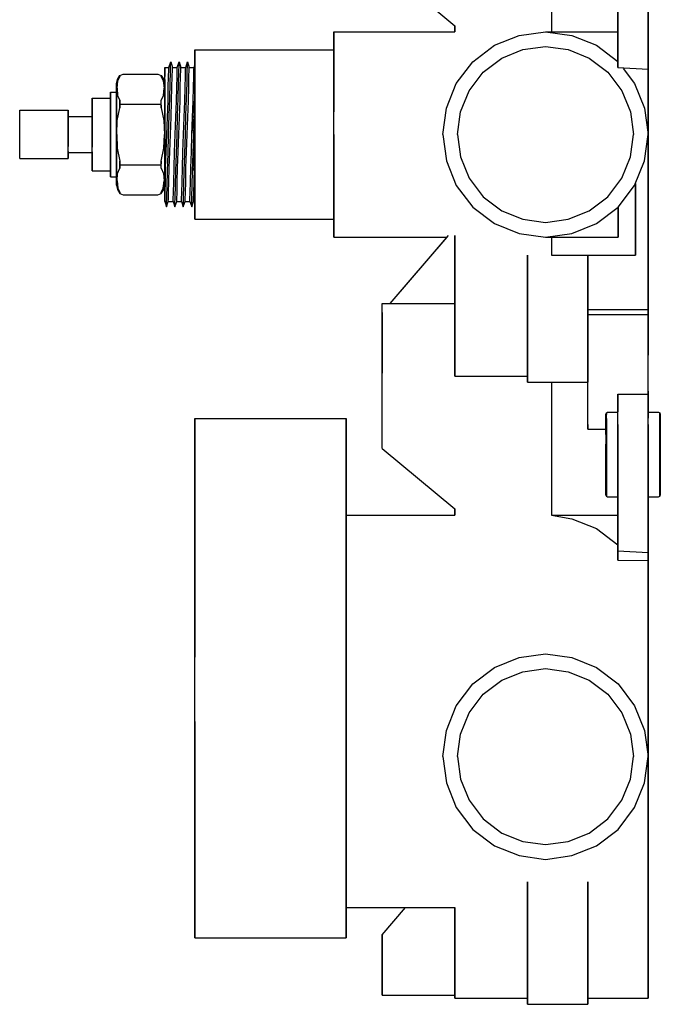
# Model space of a CAD drawing. Extents: x 0 to 106, y 0 to 356.
# Drawn here: x 0 to 106, y 0 to 163 of the extents above; entities that cross this region are included whole.
import ezdxf

# ---------------------------------------------------------------- set-up
doc = ezdxf.new("R2010")
doc.units = 0
doc.header["$MEASUREMENT"] = 0

msp = doc.modelspace()

# ---------------------------------------------------------------- linework, layer by layer
for p, q in [((88, 183), (88, 161)), ((60, 172), (72, 162)), ((99, 168.44), (99, 155.098)), ((99, 155.098), (99, 168.44)), ((104, 154.821), (104, 168.44)), ((104, 168.44), (104, 154.821)), ((72, 161), (72, 162)), ((72, 162), (72, 161)), ((52, 161), (72, 161)), ((52, 161), (52, 160.388)), ((52, 160.388), (52, 161)), ((52, 158.756), (52, 160.388)), ((52, 160.388), (52, 158.756)), ((52, 160), (52, 159.424)), ((52, 159.424), (52, 160)), ((78.568, 158.756), (82.648, 160.388)), ((82.648, 160.388), (87, 161)), ((87, 161), (91.352, 160.388)), ((87, 161), (99, 161)), ((91.352, 160.388), (95.432, 158.756)), ((52, 157.888), (52, 159.424)), ((52, 159.424), (52, 158)), ((52, 159.424), (52, 157.888)), ((52, 158), (52, 159.424)), ((52, 156.036), (52, 158.756)), ((52, 158), (52, 158.756)), ((52, 158.756), (52, 158)), ((52, 158.756), (52, 156.036)), ((52, 158.047), (52, 158.571)), ((52, 158.571), (52, 158.047)), ((74.964, 156.036), (78.568, 158.756)), ((83.2697, 158.047), (87, 158.571)), ((87, 158.571), (90.7303, 158.047)), ((95.432, 158.756), (99, 156.0632)), ((29, 158), (52, 158)), ((29, 158), (52, 158)), ((29, 158), (29, 157.496)), ((29, 157.496), (29, 158)), ((29, 157.496), (29, 156.152)), ((29, 156.152), (29, 157.496)), ((52, 156.648), (52, 158.047)), ((52, 158.047), (52, 156.648)), ((52, 155.328), (52, 157.888)), ((52, 157.888), (52, 155.328)), ((52, 154.317), (52, 156.648)), ((52, 156.648), (52, 154.317)), ((76.6834, 154.317), (79.7726, 156.648)), ((79.7726, 156.648), (83.2697, 158.047)), ((90.7303, 158.047), (94.2274, 156.648)), ((94.2274, 156.648), (97.3166, 154.317)), ((24, 155.077), (24.6931, 155.077)), ((24, 154.708), (24, 155.077)), ((24, 155.077), (24, 154.708)), ((24.6733, 154.708), (24.6931, 155.077)), ((24.6931, 155.077), (24.9901, 156)), ((24.9604, 154.338), (24.9802, 155.538)), ((24.9802, 155.538), (24.9901, 156)), ((24.9901, 156), (25.2871, 155.077)), ((25.2673, 154.708), (25.2871, 155.077)), ((25.2871, 155.077), (26.0792, 155.077)), ((26.0594, 154.708), (26.0792, 155.077)), ((26.0792, 155.077), (26.3762, 156)), ((26.3465, 154.338), (26.3663, 155.538)), ((26.3663, 155.538), (26.3762, 156)), ((26.3762, 156), (26.6733, 155.077)), ((26.6535, 154.708), (26.6733, 155.077)), ((26.6733, 155.077), (27.4653, 155.077)), ((27.4455, 154.708), (27.4653, 155.077)), ((27.4653, 155.077), (27.7624, 156)), ((27.7327, 154.338), (27.7525, 155.538)), ((27.7525, 155.538), (27.7624, 156)), ((27.7624, 156), (28.0594, 155.077)), ((28.0396, 154.708), (28.0594, 155.077)), ((28.0594, 155.077), (28.8515, 155.077)), ((28.8317, 154.708), (28.8515, 155.077)), ((28.8515, 155.077), (29, 155.539)), ((29, 155.539), (29, 156.152)), ((29, 153.912), (29, 156.152)), ((29, 156.152), (29, 153.912)), ((29, 156.152), (29, 155.539)), ((29, 155.539), (29, 155.163)), ((29, 155.163), (29, 154.061)), ((52, 152.432), (52, 156.036)), ((52, 156.036), (52, 152.432)), ((52, 151.936), (52, 155.328)), ((52, 155.328), (52, 151.936)), ((72.244, 152.432), (74.964, 156.036)), ((99, 155.098), (104, 154.821)), ((99.8585, 154.9462), (101.756, 152.432)), ((16.1714, 153.091), (16.5714, 153.773)), ((16.2392, 152.88), (16.5714, 153.617)), ((16.5714, 153.773), (17.1429, 154)), ((16.5714, 153.617), (16.5714, 153.773)), ((16.5714, 153.773), (16.5714, 153.617)), ((17.1429, 154), (22.8571, 154)), ((22.8571, 154), (23.4286, 153.773)), ((23.4286, 153.617), (23.4286, 153.773)), ((23.4286, 153.773), (23.8286, 153.091)), ((23.4286, 153.773), (23.4286, 153.617)), ((23.4286, 153.617), (23.7608, 152.88)), ((24, 153.6), (24, 154.708)), ((24, 154.708), (24, 153.6)), ((24, 154.122), (24, 154.5)), ((24, 154.5), (24, 154.122)), ((24, 153.6), (24, 154.154)), ((24, 154.154), (24, 153.6)), ((24, 153.114), (24, 154.122)), ((24, 151.846), (24, 153.6)), ((24.5941, 151.846), (24.6436, 153.6)), ((24.6436, 153.6), (24.6733, 154.708)), ((24.9109, 152.492), (24.9604, 154.338)), ((25.1881, 151.846), (25.2376, 153.6)), ((25.2376, 153.6), (25.2673, 154.708)), ((25.9802, 151.846), (26.0297, 153.6)), ((26.0297, 153.6), (26.0594, 154.708)), ((26.297, 152.492), (26.3465, 154.338)), ((26.5743, 151.846), (26.6238, 153.6)), ((26.6238, 153.6), (26.6535, 154.708)), ((27.3663, 151.846), (27.4158, 153.6)), ((27.4158, 153.6), (27.4455, 154.708)), ((27.6832, 152.492), (27.7327, 154.338)), ((27.9604, 151.846), (28.0099, 153.6)), ((28.0099, 153.6), (28.0396, 154.708)), ((28.7525, 151.846), (28.802, 153.6)), ((28.802, 153.6), (28.8317, 154.708)), ((29, 154.061), (29, 152.351)), ((29, 150.944), (29, 153.912)), ((29, 153.912), (29, 150.944)), ((52, 151.227), (52, 154.317)), ((52, 154.317), (52, 151.227)), ((74.352, 151.227), (76.6834, 154.317)), ((97.3166, 154.317), (99.648, 151.227)), ((104, 154.214), (104, 154.821)), ((104, 154.821), (104, 154.214)), ((104, 154.214), (104, 153.495)), ((104, 153.495), (104, 154.214)), ((104, 153.495), (104, 144)), ((104, 144), (104, 153.495)), ((16, 152.409), (16.1714, 153.091)), ((16, 152.091), (16, 152.409)), ((16, 152.409), (16, 152.091)), ((16, 151.273), (16, 152.091)), ((16, 152.091), (16, 151.273)), ((16.1155, 151.671), (16.2392, 152.88)), ((16.1155, 151.671), (16.2078, 150.454)), ((23.7608, 152.88), (23.8845, 151.671)), ((23.7922, 150.454), (23.8845, 151.671)), ((23.8286, 153.091), (24, 152.409)), ((24, 151.434), (24, 153.114)), ((24, 152.409), (24, 153.114)), ((24, 152.769), (24, 153.114)), ((24, 153.114), (24, 152.769)), ((24, 153.114), (24, 151.434)), ((24, 153.114), (24, 152.409)), ((24, 151.2), (24, 152.769)), ((24, 151.846), (24, 152.769)), ((24, 152.409), (24, 152.769)), ((24, 152.769), (24, 152.409)), ((24, 152.769), (24, 151.2)), ((24, 152.091), (24, 152.409)), ((24, 152.409), (24, 152.091)), ((24, 151.273), (24, 152.091)), ((24, 152.091), (24, 151.273)), ((24, 149.538), (24, 151.846)), ((24, 151.846), (24, 149.538)), ((24.5446, 149.538), (24.5941, 151.846)), ((24.8515, 150), (24.9109, 152.492)), ((25.1386, 149.538), (25.1881, 151.846)), ((25.9307, 149.538), (25.9802, 151.846)), ((26.2376, 150), (26.297, 152.492)), ((26.5248, 149.538), (26.5743, 151.846)), ((27.3168, 149.538), (27.3663, 151.846)), ((27.6238, 150), (27.6832, 152.492)), ((27.9109, 149.538), (27.9604, 151.846)), ((28.703, 149.538), (28.7525, 151.846)), ((29, 152.351), (29, 149.985)), ((52, 148.352), (52, 152.432)), ((52, 152.432), (52, 148.352)), ((52, 148.096), (52, 151.936)), ((52, 151.936), (52, 148.096)), ((70.612, 148.352), (72.244, 152.432)), ((101.756, 152.432), (103.388, 148.352)), ((12, 150), (15, 150)), ((12, 150), (12, 149.784)), ((12, 149.784), (12, 150)), ((15, 151), (16, 151)), ((15, 150.748), (15, 151)), ((15, 151), (15, 150.748)), ((15, 150.076), (15, 150.748)), ((15, 150.748), (15, 150.076)), ((15, 148.956), (15, 150.076)), ((15, 150.076), (15, 148.956)), ((15, 150.076), (15, 150)), ((15, 150), (15, 150.076)), ((15, 150), (15, 149.784)), ((15, 149.784), (15, 150)), ((16, 151.056), (16, 151.345)), ((16, 151), (16, 151.345)), ((16, 151.345), (16, 151)), ((16, 151.345), (16, 151.056)), ((16, 149.954), (16, 151.273)), ((16, 151.273), (16, 149.954)), ((16, 150.322), (16, 151.056)), ((16, 151.056), (16, 150.322)), ((16, 150.748), (16, 151)), ((16, 151), (16, 150.748)), ((16, 150.076), (16, 150.748)), ((16, 150.748), (16, 150.076)), ((16, 150.322), (16, 148.873)), ((16, 148.873), (16, 150.322)), ((16, 148.956), (16, 150.076)), ((16, 150.076), (16, 148.956)), ((16.2078, 150.454), (16.5714, 149.603)), ((23.4286, 149.603), (23.7922, 150.454)), ((24, 149.208), (24, 151.434)), ((24, 151.434), (24, 149.208)), ((24, 149.954), (24, 151.273)), ((24, 151.273), (24, 149.954)), ((24, 149.077), (24, 151.2)), ((24, 151.2), (24, 149.077)), ((24.7426, 147.138), (24.8515, 150)), ((26.1287, 147.138), (26.2376, 150)), ((27.5149, 147.138), (27.6238, 150)), ((29, 147.584), (29, 150.944)), ((29, 150.944), (29, 147.584)), ((29, 149.985), (29, 149.74)), ((52, 147.73), (52, 151.227)), ((52, 151.227), (52, 147.73)), ((72.9531, 147.73), (74.352, 151.227)), ((99.648, 151.227), (101.047, 147.73)), ((12, 149.208), (12, 149.784)), ((12, 149.784), (12, 149.208)), ((12, 148.248), (12, 149.208)), ((12, 149.208), (12, 148.248)), ((15, 149.784), (15, 149.208)), ((15, 149.208), (15, 149.784)), ((15, 148.248), (15, 149.208)), ((15, 149.208), (15, 148.248)), ((15, 147.472), (15, 148.956)), ((15, 148.956), (15, 147.472)), ((16, 148.182), (16, 149.954)), ((16, 149.954), (16, 148.182)), ((16, 147.472), (16, 148.956)), ((16, 148.956), (16, 147.472)), ((16, 147.231), (16, 148.873)), ((16, 148.873), (16, 147.231)), ((16.1371, 146.291), (16.5714, 148.413)), ((16.5714, 148.864), (16.5714, 149.603)), ((16.5714, 149.603), (16.5714, 148.864)), ((16.5714, 149.013), (23.4286, 149.013)), ((16.5714, 148.413), (16.5714, 148.864)), ((16.5714, 148.864), (16.5714, 148.413)), ((23.4286, 148.864), (23.4286, 149.603)), ((23.4286, 148.864), (23.4286, 148.413)), ((23.4286, 148.413), (23.4286, 148.864)), ((23.4286, 148.413), (23.8629, 146.291)), ((24, 148.182), (24, 149.954)), ((24, 149.954), (24, 148.182)), ((24, 146.862), (24, 149.538)), ((24, 149.538), (24, 146.862)), ((24, 146.688), (24, 149.208)), ((24, 149.208), (24, 146.688)), ((24, 146.585), (24, 149.077)), ((24, 149.077), (24, 146.585)), ((24.4455, 146.862), (24.5446, 149.538)), ((25.0396, 146.862), (25.1386, 149.538)), ((25.8317, 146.862), (25.9307, 149.538)), ((26.4257, 146.862), (26.5248, 149.538)), ((27.2178, 146.862), (27.3168, 149.538)), ((27.8119, 146.862), (27.9109, 149.538)), ((28.604, 146.862), (29, 149.74)), ((28.604, 146.862), (28.703, 149.538)), ((28.901, 147.138), (29, 149.74)), ((29, 149.74), (29, 147.046)), ((52, 144), (52, 148.352)), ((70, 144), (70.612, 148.352)), ((103.388, 148.352), (104, 144)), ((0, 148), (8, 148)), ((0, 148), (8, 148)), ((0, 147.856), (0, 148)), ((0, 147.472), (0, 147.856)), ((0, 146.832), (0, 147.472)), ((0, 145.984), (0, 146.832)), ((8, 148), (8, 147.856)), ((8, 147.856), (8, 148)), ((8, 147.856), (8, 147.472)), ((8, 147.472), (8, 147.856)), ((8, 147.472), (8, 146.832)), ((8, 146.832), (8, 147.472)), ((8, 147), (12, 147)), ((8, 145.984), (8, 146.832)), ((8, 146.832), (8, 145.984)), ((12, 146.976), (12, 148.248)), ((12, 147), (12, 148.248)), ((12, 148.248), (12, 146.976)), ((12, 148.248), (12, 147)), ((12, 147), (12, 146.892)), ((12, 146.892), (12, 147)), ((12, 145.536), (12, 146.976)), ((12, 146.976), (12, 145.536)), ((12, 146.604), (12, 146.892)), ((12, 146.892), (12, 146.604)), ((15, 146.976), (15, 148.248)), ((15, 148.248), (15, 146.976)), ((15, 145.792), (15, 147.472)), ((15, 147.472), (15, 145.792)), ((15, 145.536), (15, 146.976)), ((15, 146.976), (15, 145.536)), ((16, 146.182), (16, 148.182)), ((16, 148.182), (16, 146.182)), ((16, 145.792), (16, 147.472)), ((16, 147.472), (16, 145.792)), ((16, 145.608), (16, 147.231)), ((16, 147.231), (16, 145.608)), ((24, 146.182), (24, 148.182)), ((24, 148.182), (24, 146.182)), ((24, 144), (24, 146.862)), ((24, 146.862), (24, 144)), ((24.3465, 144), (24.4455, 146.862)), ((24.6436, 144), (24.7426, 147.138)), ((24.9406, 144), (25.0396, 146.862)), ((25.7327, 144), (25.8317, 146.862)), ((26.0297, 144), (26.1287, 147.138)), ((26.3267, 144), (26.4257, 146.862)), ((27.1188, 144), (27.2178, 146.862)), ((27.4158, 144), (27.5149, 147.138)), ((27.7129, 144), (27.8119, 146.862)), ((28.5049, 144), (28.901, 147.138)), ((28.5049, 144), (28.604, 146.862)), ((28.604, 146.862), (28.901, 147.138)), ((28.802, 144), (28.901, 147.138)), ((29, 144), (29, 147.584)), ((29, 147.584), (29, 144)), ((29, 147.046), (29, 144)), ((72.4286, 144), (72.9531, 147.73)), ((101.047, 147.73), (101.571, 144)), ((0, 145.024), (0, 145.984)), ((8, 145.024), (8, 145.984)), ((8, 145.984), (8, 145.024)), ((12, 146.124), (12, 146.604)), ((12, 146.604), (12, 146.124)), ((12, 145.488), (12, 146.124)), ((12, 146.124), (12, 145.488)), ((12, 144), (12, 145.536)), ((12, 145.536), (12, 144)), ((12, 145.488), (12, 144.768)), ((12, 144.768), (12, 145.488)), ((15, 144), (15, 145.792)), ((15, 145.792), (15, 144)), ((15, 144), (15, 145.536)), ((15, 145.536), (15, 144)), ((16, 144), (16, 146.182)), ((16, 146.182), (16, 144)), ((16, 144), (16, 145.792)), ((16, 145.792), (16, 144)), ((16, 143.927), (16, 145.608)), ((16, 145.608), (16, 143.927)), ((16.0571, 144), (16.1371, 146.291)), ((23.8629, 146.291), (23.9429, 144)), ((24, 144), (24, 146.688)), ((24, 146.688), (24, 144)), ((24, 144), (24, 146.585)), ((24, 146.585), (24, 144)), ((24, 144), (24, 146.182)), ((24, 146.182), (24, 144)), ((0, 144), (0, 145.024)), ((0, 142.976), (0, 144)), ((8, 144), (8, 145.024)), ((8, 145.024), (8, 144)), ((8, 142.976), (8, 144)), ((8, 144), (8, 142.976)), ((12, 144), (12, 144.768)), ((12, 144.768), (12, 144)), ((12, 143.232), (12, 144)), ((12, 144), (12, 143.232)), ((12, 142.464), (12, 144)), ((12, 144), (12, 142.464)), ((15, 142.208), (15, 144)), ((15, 142.464), (15, 144)), ((15, 144), (15, 142.464)), ((15, 144), (15, 142.208)), ((16, 142.208), (16, 144)), ((16, 141.818), (16, 144)), ((16, 144), (16, 141.818)), ((16, 144), (16, 142.208)), ((16, 142.189), (16, 143.927)), ((16, 143.927), (16, 142.189)), ((16.0571, 144), (16.1371, 141.709)), ((23.8629, 141.709), (23.9429, 144)), ((24, 141.312), (24, 144)), ((24, 141.138), (24, 144)), ((24, 141.415), (24, 144)), ((24, 144), (24, 141.415)), ((24, 144), (24, 141.138)), ((24, 144), (24, 141.312)), ((24.2475, 141.138), (24.3465, 144)), ((24.5446, 140.862), (24.6436, 144)), ((24.8416, 141.138), (24.9406, 144)), ((25.6337, 141.138), (25.7327, 144)), ((25.9307, 140.862), (26.0297, 144)), ((26.2277, 141.138), (26.3267, 144)), ((27.0198, 141.138), (27.1188, 144)), ((27.3168, 140.862), (27.4158, 144)), ((27.6139, 141.138), (27.7129, 144)), ((28.4059, 141.138), (28.5049, 144)), ((28.703, 140.862), (29, 144)), ((28.703, 140.862), (28.802, 144)), ((29, 144), (29, 140.416)), ((29, 144), (29, 141.138)), ((29, 140.416), (29, 144)), ((52, 139.904), (52, 144)), ((52, 140.27), (52, 144)), ((52, 144), (52, 139.648)), ((52, 144), (52, 140.27)), ((52, 144), (52, 139.904)), ((52, 139.648), (52, 144)), ((70, 144), (70.612, 139.648)), ((72.4286, 144), (72.9531, 140.27)), ((101.047, 140.27), (101.571, 144)), ((103.388, 139.648), (104, 144)), ((104, 115), (104, 144)), ((104, 144), (104, 115)), ((0, 142.016), (0, 142.976)), ((0, 141.168), (0, 142.016)), ((8, 142.016), (8, 142.976)), ((8, 142.976), (8, 142.016)), ((8, 141.168), (8, 142.016)), ((12, 142.512), (12, 143.232)), ((12, 143.232), (12, 142.512)), ((12, 141.876), (12, 142.512)), ((12, 142.512), (12, 141.876)), ((12, 141.024), (12, 142.464)), ((15, 141.024), (15, 142.464)), ((15, 142.464), (15, 141.024)), ((15, 140.528), (15, 142.208)), ((15, 142.208), (15, 140.528)), ((16, 140.528), (16, 142.208)), ((16, 142.208), (16, 140.528)), ((16, 140.566), (16, 142.189)), ((16, 142.189), (16, 140.566)), ((16, 139.818), (16, 141.818)), ((16, 141.818), (16, 139.818)), ((24, 139.818), (24, 141.818)), ((24, 141.818), (24, 139.818)), ((0, 140.528), (0, 141.168)), ((0, 140.144), (0, 140.528)), ((8, 141.168), (8, 141.396)), ((8, 140.528), (8, 141.168)), ((8, 141.168), (8, 140.528)), ((8, 141), (12, 141)), ((8, 140.144), (8, 140.528)), ((8, 140.528), (8, 140.144)), ((12, 141.108), (12, 141.396)), ((12, 141), (12, 141.108)), ((12, 141.108), (12, 141)), ((12, 139.752), (12, 141.024)), ((12, 141.024), (12, 139.752)), ((12, 139.752), (12, 141)), ((12, 141), (12, 139.752)), ((15, 139.752), (15, 141.024)), ((15, 141.024), (15, 139.752)), ((15, 139.044), (15, 140.528)), ((15, 140.528), (15, 139.044)), ((16, 138.905), (16, 140.566)), ((16, 140.566), (16, 138.905)), ((16, 139.044), (16, 140.528)), ((16, 140.528), (16, 139.044)), ((16.1371, 141.709), (16.5714, 139.587)), ((23.4286, 139.587), (23.8629, 141.709)), ((24, 138.923), (24, 141.415)), ((24, 141.415), (24, 138.923)), ((24, 138.792), (24, 141.312)), ((24, 141.312), (24, 138.792)), ((24, 138.462), (24, 141.138)), ((24, 141.138), (24, 138.462)), ((24.1485, 138.462), (24.2475, 141.138)), ((24.4356, 138), (24.5446, 140.862)), ((24.7426, 138.462), (24.8416, 141.138)), ((25.5347, 138.462), (25.6337, 141.138)), ((25.8218, 138), (25.9307, 140.862)), ((26.1287, 138.462), (26.2277, 141.138)), ((26.9208, 138.462), (27.0198, 141.138)), ((27.2079, 138), (27.3168, 140.862)), ((27.5149, 138.462), (27.6139, 141.138)), ((28.3069, 138.462), (28.4059, 141.138)), ((28.5941, 138), (29, 141.138)), ((28.5941, 138), (28.703, 140.862)), ((28.703, 140.862), (29, 141.138)), ((28.901, 138.462), (29, 141.138)), ((29, 138.462), (29, 141.138)), ((29, 137.056), (29, 140.416)), ((29, 140.416), (29, 137.056)), ((52, 140.27), (52, 136.773)), ((52, 136.773), (52, 140.27)), ((72.9531, 140.27), (74.352, 136.773)), ((99.648, 136.773), (101.047, 140.27)), ((0, 140), (0, 140.144)), ((0, 140), (8, 140)), ((0, 140), (8, 140)), ((8, 140), (8, 140.144)), ((8, 140.144), (8, 140)), ((12, 138.792), (12, 139.752)), ((12, 139.752), (12, 138.792)), ((12, 138.216), (12, 138.792)), ((12, 138.792), (12, 138.216)), ((15, 138.792), (15, 139.752)), ((15, 139.752), (15, 138.792)), ((15, 137.924), (15, 139.044)), ((15, 139.044), (15, 137.924)), ((15, 138.216), (15, 138.792)), ((15, 138.792), (15, 138.216)), ((16, 138.045), (16, 139.818)), ((16, 139.818), (16, 138.045)), ((16, 137.924), (16, 139.044)), ((16, 139.044), (16, 137.924)), ((16, 137.669), (16, 138.905)), ((16, 138.905), (16, 137.669)), ((16.5714, 139.136), (16.5714, 139.587)), ((16.5714, 139.587), (16.5714, 139.136)), ((16.5714, 138.397), (16.5714, 139.136)), ((16.5714, 139.136), (16.5714, 138.397)), ((16.5714, 138.987), (23.4286, 138.987)), ((23.4286, 139.587), (23.4286, 139.136)), ((23.4286, 139.136), (23.4286, 139.587)), ((23.4286, 138.397), (23.4286, 139.136)), ((24, 136.8), (24, 138.923)), ((24, 138.923), (24, 136.8)), ((24, 136.566), (24, 138.792)), ((24, 138.792), (24, 136.566)), ((52, 136.064), (52, 139.904)), ((52, 139.904), (52, 136.064)), ((52, 139.648), (52, 135.568)), ((52, 135.568), (52, 139.648)), ((70.612, 139.648), (72.244, 135.568)), ((101.756, 135.568), (103.388, 139.648)), ((12, 138), (12, 138.216)), ((12, 138.216), (12, 138)), ((12, 138), (15, 138)), ((15, 138), (15, 138.216)), ((15, 138.216), (15, 138)), ((15, 137.924), (15, 138)), ((15, 138), (15, 137.924)), ((15, 137.252), (15, 137.924)), ((15, 137.924), (15, 137.252)), ((15, 137), (15, 137.252)), ((15, 137.252), (15, 137)), ((15, 137), (16, 137)), ((16, 136.727), (16, 138.045)), ((16, 138.045), (16, 136.727)), ((16, 137.252), (16, 137.924)), ((16, 137.924), (16, 137.252)), ((16, 137.669), (16, 136.934)), ((16, 136.934), (16, 137.669)), ((16, 137.252), (16, 137)), ((16, 137), (16, 137.252)), ((16, 137), (16, 136.934)), ((16, 136.934), (16, 137)), ((16, 136.683), (16, 136.934)), ((16, 136.934), (16, 136.683)), ((16.1155, 136.329), (16.2078, 137.545)), ((16.2078, 137.545), (16.5714, 138.397)), ((23.4286, 138.397), (23.7922, 137.545)), ((23.7922, 137.545), (23.8845, 136.329)), ((24, 136.154), (24, 138.462)), ((24, 138.462), (24, 136.154)), ((24, 136.727), (24, 138.045)), ((24, 138.045), (24, 136.727)), ((24.099, 136.154), (24.1485, 138.462)), ((24.3762, 135.508), (24.4356, 138)), ((24.6931, 136.154), (24.7426, 138.462)), ((25.4851, 136.154), (25.5347, 138.462)), ((25.7624, 135.508), (25.8218, 138)), ((26.0792, 136.154), (26.1287, 138.462)), ((26.8713, 136.154), (26.9208, 138.462)), ((27.1485, 135.508), (27.2079, 138)), ((27.4653, 136.154), (27.5149, 138.462)), ((28.2574, 136.154), (28.3069, 138.462)), ((28.5347, 135.508), (28.5941, 138)), ((28.5941, 138), (28.901, 138.462)), ((28.8515, 136.154), (28.901, 138.462)), ((29, 136.154), (29, 138.462)), ((29, 134.088), (29, 137.056)), ((29, 137.056), (29, 134.088)), ((16, 135.909), (16, 136.727)), ((16, 136.727), (16, 135.909)), ((16, 135.591), (16, 135.909)), ((16, 135.909), (16, 135.591)), ((16, 135.591), (16.1714, 134.909)), ((16.1155, 136.329), (16.2392, 135.119)), ((23.7608, 135.119), (23.8845, 136.329)), ((23.8286, 134.909), (24, 135.591)), ((24, 135.231), (24, 136.8)), ((24, 136.8), (24, 135.231)), ((24, 135.909), (24, 136.727)), ((24, 136.727), (24, 135.909)), ((24, 134.886), (24, 136.566)), ((24, 136.566), (24, 134.886)), ((24, 134.4), (24, 136.154)), ((24, 136.154), (24, 134.4)), ((24, 135.909), (24, 135.591)), ((24, 135.591), (24, 135.909)), ((24, 134.4), (24, 135.591)), ((24, 134.886), (24, 135.591)), ((24, 135.231), (24, 135.591)), ((24, 135.591), (24, 135.231)), ((24, 135.591), (24, 134.4)), ((24, 135.591), (24, 134.886)), ((24.0495, 134.4), (24.099, 136.154)), ((24.3267, 133.662), (24.3762, 135.508)), ((24.6436, 134.4), (24.6931, 136.154)), ((25.4356, 134.4), (25.4851, 136.154)), ((25.7129, 133.662), (25.7624, 135.508)), ((26.0297, 134.4), (26.0792, 136.154)), ((26.8218, 134.4), (26.8713, 136.154)), ((27.099, 133.662), (27.1485, 135.508)), ((27.4158, 134.4), (27.4653, 136.154)), ((28.2079, 134.4), (28.2574, 136.154)), ((28.4851, 133.662), (28.5347, 135.508)), ((28.802, 134.4), (28.8515, 136.154)), ((29, 134.401), (29, 136.154)), ((52, 133.683), (52, 136.773)), ((52, 136.773), (52, 133.683)), ((52, 132.672), (52, 136.064)), ((52, 136.064), (52, 132.672)), ((52, 135.568), (52, 131.964)), ((52, 131.964), (52, 135.568)), ((72.244, 135.568), (74.964, 131.964)), ((74.352, 136.773), (76.6834, 133.683)), ((97.3166, 133.683), (99.648, 136.773)), ((99.036, 131.964), (101.756, 135.568)), ((101.888, 135.898), (101.888, 124)), ((101.888, 124), (101.888, 135.898)), ((16.1714, 134.909), (16.5714, 134.227)), ((16.2392, 135.119), (16.5714, 134.383)), ((16.5714, 134.383), (16.5714, 134.227)), ((16.5714, 134.227), (16.5714, 134.383)), ((16.5714, 134.227), (17.1429, 134)), ((17.1429, 134), (22.8571, 134)), ((22.8571, 134), (23.4286, 134.227)), ((23.4286, 134.383), (23.7608, 135.119)), ((23.4286, 134.227), (23.8286, 134.909)), ((23.4286, 134.383), (23.4286, 134.227)), ((23.4286, 134.227), (23.4286, 134.383)), ((24, 134.4), (24, 135.231)), ((24, 135.231), (24, 134.4)), ((24, 133.878), (24, 134.886)), ((24, 134.886), (24, 133.878)), ((24, 133.292), (24, 134.4)), ((24, 133.846), (24, 134.4)), ((24, 134.4), (24, 133.846)), ((24, 134.4), (24, 133.292)), ((24, 133.5), (24, 133.878)), ((24, 133.878), (24, 133.5)), ((24.0198, 133.292), (24.0495, 134.4)), ((24.3069, 132.462), (24.3267, 133.662)), ((24.6139, 133.292), (24.6436, 134.4)), ((25.4059, 133.292), (25.4356, 134.4)), ((25.6931, 132.462), (25.7129, 133.662)), ((26, 133.292), (26.0297, 134.4)), ((26.7921, 133.292), (26.8218, 134.4)), ((27.0792, 132.462), (27.099, 133.662)), ((27.3861, 133.292), (27.4158, 134.4)), ((28.1782, 133.292), (28.2079, 134.4)), ((28.4653, 132.462), (28.4851, 133.662)), ((28.7723, 133.292), (28.802, 134.4)), ((29, 133.292), (29, 134.401)), ((29, 131.848), (29, 134.088)), ((29, 134.088), (29, 131.848)), ((52, 133.683), (52, 131.352)), ((52, 131.352), (52, 133.683)), ((76.6834, 133.683), (79.7726, 131.352)), ((94.2274, 131.352), (97.3166, 133.683)), ((24, 132.923), (24.0198, 133.292)), ((24, 132.923), (24, 133.292)), ((24, 133.292), (24, 132.923)), ((24, 132.923), (24.297, 132)), ((24.297, 132), (24.5941, 132.923)), ((24.297, 132), (24.3069, 132.462)), ((24.5941, 132.923), (24.6139, 133.292)), ((24.5941, 132.923), (25.3861, 132.923)), ((25.3861, 132.923), (25.4059, 133.292)), ((25.3861, 132.923), (25.6832, 132)), ((25.6832, 132), (25.9802, 132.923)), ((25.6832, 132), (25.6931, 132.462)), ((25.9802, 132.923), (26, 133.292)), ((25.9802, 132.923), (26.7723, 132.923)), ((26.7723, 132.923), (26.7921, 133.292)), ((26.7723, 132.923), (27.0693, 132)), ((27.0693, 132), (27.3663, 132.923)), ((27.0693, 132), (27.0792, 132.462)), ((27.3663, 132.923), (27.3861, 133.292)), ((27.3663, 132.923), (28.1584, 132.923)), ((28.1584, 132.923), (28.1782, 133.292)), ((28.1584, 132.923), (28.4554, 132)), ((28.4554, 132), (28.7525, 132.923)), ((28.4554, 132), (28.4653, 132.462)), ((28.7525, 132.923), (28.7723, 133.292)), ((28.7525, 132.923), (29, 132.923)), ((29, 132.923), (29, 133.292)), ((29, 132.923), (29, 131.848)), ((29, 131.848), (29, 132.923)), ((52, 130.112), (52, 132.672)), ((52, 132.672), (52, 130.112)), ((29, 130.504), (29, 131.848)), ((29, 131.848), (29, 130.504)), ((29, 130), (29, 130.504)), ((29, 130.504), (29, 130)), ((52, 129.244), (52, 131.964)), ((52, 131.964), (52, 129.244)), ((52, 131.352), (52, 129.953)), ((52, 129.953), (52, 131.352)), ((74.964, 131.964), (78.568, 129.244)), ((79.7726, 131.352), (83.2697, 129.953)), ((90.7303, 129.953), (94.2274, 131.352)), ((95.432, 129.244), (99.036, 131.964)), ((99.036, 127), (99.036, 131.964)), ((99.036, 131.964), (99.036, 127)), ((29, 130), (52, 130)), ((29, 130), (52, 130)), ((52, 128.576), (52, 130.112)), ((52, 130.112), (52, 128.576)), ((52, 128.576), (52, 130)), ((52, 129.244), (52, 130)), ((52, 130), (52, 129.244)), ((52, 130), (52, 128.576)), ((52, 129.953), (52, 129.429)), ((52, 129.429), (52, 129.953)), ((52, 129.244), (52, 127.612)), ((52, 127.612), (52, 129.244)), ((78.568, 129.244), (82.648, 127.612)), ((83.2697, 129.953), (87, 129.429)), ((87, 129.429), (90.7303, 129.953)), ((91.352, 127.612), (95.432, 129.244)), ((52, 128), (52, 128.576)), ((52, 128.576), (52, 128)), ((52, 127), (52, 127.612)), ((52, 127.612), (52, 127)), ((61.2857, 116), (70.9548, 127.2806)), ((72, 127.2623), (72, 116)), ((72, 116), (72, 127.2623)), ((82.648, 127.612), (87, 127)), ((87, 127), (91.352, 127.612)), ((52, 127), (70.7143, 127)), ((61.2857, 116), (70.7143, 127)), ((61.2857, 116), (70.7143, 127)), ((87, 127), (99.036, 127)), ((88, 127), (88, 124)), ((84, 124), (84, 114.208)), ((84, 114.208), (84, 124)), ((88, 124), (101.888, 124)), ((88, 124), (92.096, 124)), ((92.096, 124), (95.936, 124)), ((94, 124), (94, 114.208)), ((94, 114.208), (94, 124)), ((95.936, 124), (99.328, 124)), ((99.328, 124), (101.888, 124)), ((60, 92), (60, 116)), ((60, 116), (72, 116)), ((72, 104), (72, 116)), ((72, 116), (72, 104)), ((60, 114.5), (60, 104.5)), ((60, 104.5), (60, 114.5)), ((84, 114.208), (84, 113.248)), ((84, 113.248), (84, 114.208)), ((94, 115), (104, 115)), ((94, 114.208), (94, 113.248)), ((94, 114.208), (104, 114.208)), ((94, 113.248), (94, 114.208)), ((104, 114.784), (104, 115)), ((104, 115), (104, 114.784)), ((104, 114.784), (104, 114.208)), ((104, 114.208), (104, 114.784)), ((104, 114.208), (104, 113.248)), ((104, 113.248), (104, 114.208)), ((84, 113.248), (84, 111.976)), ((84, 111.976), (84, 113.248)), ((94, 113.248), (94, 111.976)), ((94, 111.976), (94, 113.248)), ((104, 113.248), (104, 111.976)), ((104, 111.976), (104, 113.248)), ((84, 111.976), (84, 110.536)), ((84, 110.536), (84, 111.976)), ((94, 111.976), (94, 110.536)), ((94, 110.536), (94, 111.976)), ((104, 111.976), (104, 110.536)), ((104, 110.536), (104, 111.976)), ((84, 110.536), (84, 109)), ((84, 109), (84, 110.536)), ((94, 110.536), (94, 109)), ((94, 109), (94, 110.536)), ((104, 109), (104, 110.536)), ((104, 110.536), (104, 109)), ((84, 107.464), (84, 109)), ((84, 109), (84, 107.464)), ((94, 107.464), (94, 109)), ((94, 109), (94, 107.464)), ((104, 107.464), (104, 109)), ((104, 109), (104, 107.464)), ((84, 106.024), (84, 107.464)), ((84, 107.464), (84, 106.024)), ((84, 104.752), (84, 106.024)), ((84, 106.024), (84, 104.752)), ((94, 96), (94, 107.464)), ((94, 106.024), (94, 107.464)), ((94, 107.464), (94, 106.024)), ((94, 104.752), (94, 106.024)), ((94, 106.024), (94, 104.752)), ((104, 101), (104, 107.464)), ((84, 103.792), (84, 104.752)), ((84, 104.752), (84, 103.792)), ((84, 104.335), (84, 104.5)), ((84, 104.5), (84, 104.335)), ((84, 103.792), (84, 104.335)), ((84, 104.335), (84, 103.792)), ((94, 103.792), (94, 104.752)), ((94, 104.752), (94, 103.792)), ((72, 104), (72.576, 104)), ((72.576, 104), (74.112, 104)), ((74.112, 104), (76.672, 104)), ((76.672, 104), (80.064, 104)), ((80.064, 104), (83.904, 104)), ((83.904, 104), (84, 104)), ((84, 103.216), (84, 103.792)), ((84, 103.792), (84, 103.216)), ((84, 103), (84, 103.216)), ((84, 103.216), (84, 103)), ((84, 103), (94, 103)), ((88, 103), (88, 81)), ((94, 103.216), (94, 103.792)), ((94, 103.792), (94, 103.216)), ((94, 103), (94, 103.216)), ((94, 103.216), (94, 103)), ((104, 101), (104, 101.5)), ((104, 101.5), (104, 101)), ((99, 100.64), (99, 101)), ((99, 101), (104, 101)), ((99, 101), (99, 100.64)), ((99, 100.64), (99, 99.68)), ((99, 99.68), (99, 100.64)), ((99, 98.08), (99, 99.68)), ((99, 99.68), (99, 98.08)), ((104, 100.64), (104, 101)), ((104, 101), (104, 100.64)), ((104, 100.64), (104, 99.68)), ((104, 99.68), (104, 100.64)), ((104, 99.68), (104, 98.08)), ((104, 98.08), (104, 99.68)), ((97, 97.6912), (97.0962, 97.8971)), ((97.0962, 97.8971), (97.2885, 98)), ((97.0962, 97.65), (97.0962, 97.8971)), ((97.0962, 97.8971), (97.0962, 97.65)), ((97.2885, 98), (99, 98)), ((99, 95.96), (99, 98.08)), ((99, 97.7529), (99, 98)), ((104, 95.96), (104, 98.08)), ((104, 98.08), (104, 97.0529)), ((104, 97.0529), (104, 98.08)), ((104, 98), (105.712, 98)), ((105.712, 98), (105.904, 97.8971)), ((105.904, 97.65), (105.904, 97.8971)), ((105.904, 97.8971), (105.904, 97.65)), ((105.904, 97.8971), (106, 97.6912)), ((29, 97), (54, 97)), ((29, 97), (29, 96.321)), ((29, 96.321), (29, 97)), ((29, 94.5741), (29, 96.321)), ((29, 96.321), (29, 94.5741)), ((54, 96.321), (54, 97)), ((54, 97), (54, 96.321)), ((54, 94.2858), (54, 96.321)), ((54, 96.321), (54, 94.2858)), ((97, 96.7853), (97, 97.6912)), ((97, 96.7853), (97, 95.7353)), ((97, 95.7353), (97, 96.7853)), ((97.0962, 96.9706), (97.0962, 97.65)), ((97.0962, 96.9706), (97.0962, 95.8794)), ((97.0962, 95.8794), (97.0962, 96.9706)), ((99, 97.0529), (99, 97.7529)), ((99, 95.9412), (99, 97.0529)), ((105.904, 96.9706), (105.904, 97.65)), ((105.904, 96.9706), (105.904, 95.8794)), ((105.904, 95.8794), (105.904, 96.9706)), ((106, 97.4441), (106, 97.6912)), ((106, 97.6912), (106, 97.4441)), ((106, 84.3088), (106, 97.4441)), ((106, 97.4441), (106, 84.3088)), ((29, 92.5564), (29, 94.5741)), ((29, 94.5741), (29, 92.5564)), ((94, 95.2), (94, 96)), ((94, 96), (94, 95.2)), ((94, 95.2), (97, 95.2)), ((97, 94.3353), (97, 95.7353)), ((97, 95.7353), (97, 92.7294)), ((97.0962, 95.8794), (97.0962, 94.4382)), ((97.0962, 94.4382), (97.0962, 95.8794)), ((99, 95.96), (99, 93.56)), ((99, 93.56), (99, 95.96)), ((99, 94.4794), (99, 95.9412)), ((104, 95.96), (104, 93.56)), ((104, 93.56), (104, 95.96)), ((105.904, 95.8794), (105.904, 94.4382)), ((105.904, 94.4382), (105.904, 95.8794)), ((54, 92.1721), (54, 94.2858)), ((54, 94.2858), (54, 92.1721)), ((97.0962, 94.4382), (97.0962, 92.7706)), ((97.0962, 92.7706), (97.0962, 94.4382)), ((99, 92.7912), (99, 94.4794)), ((99, 93.56), (99, 91)), ((99, 91), (99, 93.56)), ((104, 93.56), (104, 91)), ((104, 91), (104, 93.56)), ((105.904, 94.4382), (105.904, 92.7706)), ((105.904, 92.7706), (105.904, 94.4382)), ((29, 90.2505), (29, 92.5564)), ((29, 92.5564), (29, 90.2505)), ((54, 89.5779), (54, 92.1721)), ((54, 92.1721), (54, 89.5779)), ((60, 92), (72, 82)), ((97, 91), (97, 92.7294)), ((97, 92.7294), (97, 91)), ((97.0962, 91), (97.0962, 92.7706)), ((97.0962, 92.7706), (97.0962, 91)), ((99, 91), (99, 92.7912)), ((105.904, 91), (105.904, 92.7706)), ((105.904, 92.7706), (105.904, 91)), ((29, 87.5602), (29, 90.2505)), ((29, 90.2505), (29, 87.5602)), ((97, 89.2706), (97, 91)), ((97, 91), (97, 89.2706)), ((97.0962, 89.2294), (97.0962, 91)), ((97.0962, 91), (97.0962, 89.2294)), ((99, 89.2088), (99, 91)), ((99, 88.44), (99, 91)), ((99, 91), (99, 88.44)), ((104, 88.44), (104, 91)), ((104, 91), (104, 88.44)), ((105.904, 89.2294), (105.904, 91)), ((105.904, 91), (105.904, 89.2294)), ((54, 86.7916), (54, 89.5779)), ((54, 89.5779), (54, 86.7916)), ((97, 87.6647), (97, 89.2706)), ((97, 89.2706), (97, 87.6647)), ((97.0962, 87.5618), (97.0962, 89.2294)), ((97.0962, 89.2294), (97.0962, 87.5618)), ((99, 87.5206), (99, 89.2088)), ((99, 88.44), (99, 75.0977)), ((99, 75.0977), (99, 88.44)), ((104, 74.8214), (104, 88.44)), ((104, 88.44), (104, 74.8214)), ((105.904, 87.5618), (105.904, 89.2294)), ((105.904, 89.2294), (105.904, 87.5618)), ((29, 84.5817), (29, 87.5602)), ((29, 87.5602), (29, 84.5817)), ((54, 84.0053), (54, 86.7916)), ((54, 86.7916), (54, 84.0053)), ((97, 87.6647), (97, 86.2647)), ((97, 86.2647), (97, 87.6647)), ((97.0962, 87.5618), (97.0962, 86.1206)), ((97.0962, 86.1206), (97.0962, 87.5618)), ((99, 86.0588), (99, 87.5206)), ((105.904, 87.5618), (105.904, 86.1206)), ((105.904, 86.1206), (105.904, 87.5618)), ((97, 86.2647), (97, 85.2147)), ((97, 85.2147), (97, 86.2647)), ((97, 84.3088), (97, 85.2147)), ((97, 85.2147), (97, 84.3088)), ((97.0962, 86.1206), (97.0962, 85.0294)), ((97.0962, 85.0294), (97.0962, 86.1206)), ((97.0962, 85.0294), (97.0962, 84.35)), ((97.0962, 84.35), (97.0962, 85.0294)), ((99, 84.9471), (99, 86.0588)), ((99, 84.2471), (99, 84.9471)), ((105.904, 86.1206), (105.904, 85.0294)), ((105.904, 85.0294), (105.904, 86.1206)), ((105.904, 85.0294), (105.904, 84.35)), ((105.904, 84.35), (105.904, 85.0294)), ((29, 79.3934), (29, 84.5817)), ((29, 84.5817), (29, 79.3934)), ((54, 78.7209), (54, 84.0053)), ((54, 84.0053), (54, 78.7209)), ((97, 84.3088), (97.0962, 84.1029)), ((97.0962, 84.35), (97.0962, 84.1029)), ((97.0962, 84.1029), (97.0962, 84.35)), ((97.0962, 84.1029), (97.2885, 84)), ((97.2885, 84), (99, 84)), ((99, 84), (99, 84.2471)), ((104, 84), (105.712, 84)), ((104, 48.5), (104, 84)), ((104, 84), (105.712, 84)), ((105.712, 84), (105.904, 84.1029)), ((105.904, 84.35), (105.904, 84.1029)), ((105.904, 84.1029), (105.904, 84.35)), ((105.904, 84.1029), (106, 84.3088)), ((72, 82), (72, 81)), ((72, 81), (72, 82)), ((54, 81), (72, 81)), ((54, 81), (72, 81)), ((88, 81), (99, 81)), ((88, 81), (91.352, 80.388)), ((91.352, 80.388), (95.432, 78.756)), ((29, 71.0344), (29, 79.3934)), ((29, 79.3934), (29, 71.0344)), ((54, 70.554), (54, 78.7209)), ((54, 78.7209), (54, 70.554)), ((95.432, 78.756), (99, 76.0632)), ((99, 73.9373), (99, 75.0977)), ((99, 75.0977), (104, 74.8214)), ((99, 75.0977), (99, 73.9373)), ((99, 73.9373), (99, 73.5505)), ((99, 73.5505), (99, 73.9373)), ((99, 73.5505), (104, 73.4953)), ((104, 74.2136), (104, 74.8214)), ((104, 74.8214), (104, 74.2136)), ((104, 74.2136), (104, 73.4953)), ((104, 73.4953), (104, 74.2136)), ((104, 73.4953), (104, 71.51)), ((104, 71.51), (104, 73.4953)), ((29, 57.4872), (29, 71.0344)), ((29, 71.0344), (29, 57.4872)), ((54, 58.1597), (54, 70.554)), ((54, 70.554), (54, 58.1597)), ((104, 71.51), (104, 64.62)), ((104, 64.62), (104, 71.51)), ((104, 64.62), (104, 56.82)), ((104, 56.82), (104, 64.62)), ((29, 46.8139), (29, 57.4872)), ((54, 46.8139), (54, 58.1597)), ((54, 58.1597), (54, 46.8139)), ((78.568, 55.756), (82.648, 57.388)), ((82.648, 57.388), (87, 58)), ((87, 58), (91.352, 57.388)), ((91.352, 57.388), (95.432, 55.756)), ((74.964, 53.036), (78.568, 55.756)), ((83.2697, 55.0469), (87, 55.5714)), ((87, 55.5714), (90.7303, 55.0469)), ((95.432, 55.756), (99.036, 53.036)), ((104, 56.82), (104, 48.5)), ((104, 48.5), (104, 56.82)), ((79.7726, 53.648), (83.2697, 55.0469)), ((90.7303, 55.0469), (94.2274, 53.648)), ((72.244, 49.432), (74.964, 53.036)), ((76.6834, 51.3166), (79.7726, 53.648)), ((94.2274, 53.648), (97.3166, 51.3166)), ((99.036, 53.036), (101.756, 49.432)), ((74.352, 48.2274), (76.6834, 51.3166)), ((97.3166, 51.3166), (99.648, 48.2274)), ((70.612, 45.352), (72.244, 49.432)), ((101.756, 49.432), (103.388, 45.352)), ((72.9531, 44.7303), (74.352, 48.2274)), ((99.648, 48.2274), (101.047, 44.7303)), ((104, 41), (104, 48.5)), ((104, 48.5), (104, 41)), ((29, 46.8139), (29, 37.2396)), ((29, 37.2396), (29, 46.8139)), ((54, 37.2396), (54, 46.8139)), ((54, 46.8139), (54, 37.2396)), ((70, 41), (70.612, 45.352)), ((72.4286, 41), (72.9531, 44.7303)), ((101.047, 44.7303), (101.571, 41)), ((103.388, 45.352), (104, 41)), ((70, 41), (70.612, 36.648)), ((72.4286, 41), (72.9531, 37.2697)), ((101.047, 37.2697), (101.571, 41)), ((103.388, 36.648), (104, 41)), ((104, 40.18), (104, 41)), ((104, 41), (104, 40.18)), ((104, 32.38), (104, 40.18)), ((104, 40.18), (104, 32.38)), ((29, 30.1145), (29, 37.2396)), ((29, 37.2396), (29, 30.1145)), ((54, 30.1145), (54, 37.2396)), ((54, 37.2396), (54, 30.1145)), ((70.612, 36.648), (72.244, 32.568)), ((72.9531, 37.2697), (74.352, 33.7726)), ((99.648, 33.7726), (101.047, 37.2697)), ((101.756, 32.568), (103.388, 36.648)), ((74.352, 33.7726), (76.6834, 30.6834)), ((97.3166, 30.6834), (99.648, 33.7726)), ((72.244, 32.568), (74.964, 28.964)), ((99.036, 28.964), (101.756, 32.568)), ((104, 25.49), (104, 32.38)), ((104, 32.38), (104, 25.49)), ((29, 23.6574), (29, 30.1145)), ((29, 30.1145), (29, 23.6574)), ((54, 23.6574), (54, 30.1145)), ((54, 30.1145), (54, 23.6574)), ((76.6834, 30.6834), (79.7726, 28.352)), ((94.2274, 28.352), (97.3166, 30.6834)), ((74.964, 28.964), (78.568, 26.244)), ((79.7726, 28.352), (83.2697, 26.9531)), ((90.7303, 26.9531), (94.2274, 28.352)), ((95.432, 26.244), (99.036, 28.964)), ((78.568, 26.244), (82.648, 24.612)), ((83.2697, 26.9531), (87, 26.4286)), ((87, 26.4286), (90.7303, 26.9531)), ((91.352, 24.612), (95.432, 26.244)), ((82.648, 24.612), (87, 24)), ((87, 24), (91.352, 24.612)), ((104, 20.29), (104, 25.49)), ((104, 25.49), (104, 20.29)), ((29, 18.7589), (29, 23.6574)), ((29, 23.6574), (29, 18.7589)), ((54, 18.7589), (54, 23.6574)), ((54, 23.6574), (54, 18.7589)), ((84, 20.29), (84, 11.208)), ((84, 11.208), (84, 20.29)), ((94, 20.29), (94, 11.208)), ((94, 11.208), (94, 20.29)), ((104, 17.17), (104, 20.29)), ((104, 20.29), (104, 17.17)), ((29, 15.8644), (29, 18.7589)), ((29, 18.7589), (29, 15.8644)), ((54, 15.8644), (54, 18.7589)), ((54, 18.7589), (54, 15.8644)), ((104, 16), (104, 17.17)), ((104, 17.17), (104, 16)), ((29, 13.9718), (29, 15.8644)), ((29, 15.8644), (29, 13.9718)), ((54, 16), (72, 16)), ((54, 13.9718), (54, 15.8644)), ((54, 15.8644), (54, 13.9718)), ((60, 11.5), (63.8571, 16)), ((72, 16), (72, 1)), ((72, 1), (72, 16)), ((104, 16), (104, 1)), ((104, 1), (104, 16)), ((29, 12.0792), (29, 13.9718)), ((29, 13.9718), (29, 12.0792)), ((54, 12.0792), (54, 13.9718)), ((54, 13.9718), (54, 12.0792)), ((29, 11), (29, 12.0792)), ((29, 12.0792), (29, 11)), ((54, 12.0792), (54, 11)), ((54, 11), (54, 12.0792)), ((60, 11.5), (60, 1.5)), ((60, 1.5), (60, 11.5)), ((29, 11), (54, 11)), ((84, 11.208), (84, 10.248)), ((84, 10.248), (84, 11.208)), ((84, 10.248), (84, 8.976)), ((84, 8.976), (84, 10.248)), ((94, 11.208), (94, 10.248)), ((94, 10.248), (94, 11.208)), ((94, 10.248), (94, 8.976)), ((94, 8.976), (94, 10.248)), ((84, 8.976), (84, 7.536)), ((84, 7.536), (84, 8.976)), ((94, 8.976), (94, 7.536)), ((94, 7.536), (94, 8.976)), ((84, 7.536), (84, 6)), ((84, 6), (84, 7.536)), ((94, 7.536), (94, 6)), ((94, 6), (94, 7.536)), ((84, 4.464), (84, 6)), ((84, 6), (84, 4.464)), ((94, 4.464), (94, 6)), ((94, 6), (94, 4.464)), ((84, 3.024), (84, 4.464)), ((84, 4.464), (84, 3.024)), ((94, 3.024), (94, 4.464)), ((94, 4.464), (94, 3.024)), ((84, 1.752), (84, 3.024)), ((84, 3.024), (84, 1.752)), ((84, 0.792), (84, 1.752)), ((84, 1.752), (84, 0.792)), ((94, 1.752), (94, 3.024)), ((94, 3.024), (94, 1.752)), ((94, 0.792), (94, 1.752)), ((94, 1.752), (94, 0.792)), ((60, 1.5), (72, 1.5)), ((72, 1), (72.576, 1)), ((72.576, 1), (74.112, 1)), ((74.112, 1), (76.672, 1)), ((76.672, 1), (80.064, 1)), ((80.064, 1), (83.904, 1)), ((83.904, 1), (84, 1)), ((84, 1.3351), (84, 1.5)), ((84, 1.5), (84, 1.3351)), ((84, 0.792), (84, 1.3351)), ((84, 1.3351), (84, 0.792)), ((84, 1), (84, 0.792)), ((84, 0.792), (84, 1)), ((84, 0.216), (84, 0.792)), ((84, 0.792), (84, 0.216)), ((84, 0), (84, 0.216)), ((84, 0.216), (84, 0)), ((94, 1), (95.936, 1)), ((94, 0.216), (94, 0.792)), ((94, 0.792), (94, 0.216)), ((94, 0), (94, 0.216)), ((94, 0.216), (94, 0)), ((95.936, 1), (99.328, 1)), ((99.328, 1), (101.888, 1)), ((101.888, 1), (103.424, 1)), ((103.424, 1), (104, 1)), ((84, 0), (94, 0))]:
    msp.add_line(p, q)

doc.saveas('drawing.dxf')
